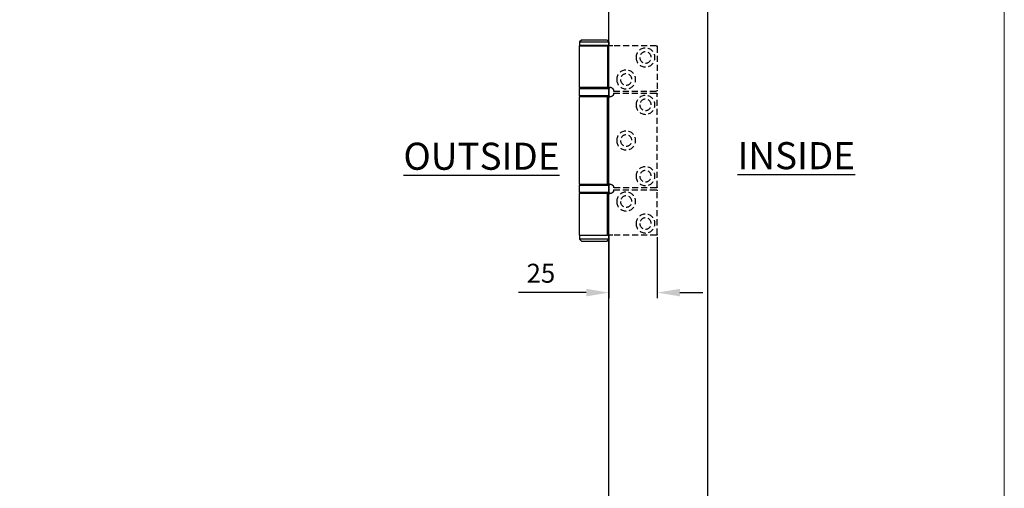
# Model space of a CAD drawing. Units: millimetres. Extents: x 8104 to 10401, y -737 to 909.
# Drawn here: x 9882 to 10401, y 138 to 385 of the extents above; entities that cross this region are included whole.
import ezdxf

# ---------------------------------------------------------------- set-up
doc = ezdxf.new("R2010")
doc.units = ezdxf.units.MM
doc.linetypes.add('HIDDEN', pattern=[9.525, 6.35, -3.175])
for name, color, linetype in [('Border', 7, 'Continuous'), ('Dims', 7, 'Continuous'), ('Door', 4, 'Continuous'), ('Notes', 7, 'Continuous')]:
    doc.layers.add(name, color=color, linetype=linetype)
doc.styles.add('Label Text (ISO)', font='tahoma.ttf')
doc.styles.get("Standard").update_dxf_attribs({"font": 'tahoma.ttf'})
doc.dimstyles.get("Standard").update_dxf_attribs({"dimtxt": 3, "dimasz": 3, "dimexe": 3, "dimexo": 1.5, "dimgap": 1, "dimtad": 1, "dimdec": 0, "dimlfac": 2, "dimzin": 0, "dimdsep": 46, "dimtxsty": 'Standard', "dimcen": 0.09, "dimadec": 0, "dimazin": 0, "dimtfac": 1, "dimtdec": 0, "dimtofl": 0, "dimtmove": 0, "dimatfit": 3, "dimfxl": 1, "dimtolj": 1, "dimtzin": 0, "dimarcsym": 0})

# ---------------------------------------------------------------- blocks, each defined once
blk = doc.blocks.new('A$C1AF67027')
at = {"color": 212}
for p, q in [((1.05, 106), (0.05, 105)), ((15.55, 105), (0.05, 105)), ((0.05, 103), (0.05, 105)), ((1.05, 106), (14.55, 106)), ((14.55, 106), (15.55, 105)), ((15.55, 103), (15.55, 105)), ((0.05, 103), (14.87, 103)), ((0.05, 103), (14.87, 103)), ((0.05, 103), (0.05, 81)), ((17.61, 103), (14.87, 103)), ((14.87, 103), (14.87, 81)), ((15.6, 80.5), (0, 80.5)), ((0, 80.5), (0, 76.5)), ((14.87, 81), (0.05, 81)), ((14.87, 81), (16.05, 81)), ((15.6, 80.5), (15.6, 76.5)), ((0, 76.5), (15.6, 76.5)), ((0.05, 76), (14.87, 76)), ((0.05, 76), (0.05, 30)), ((16.05, 76), (14.87, 76)), ((14.87, 76), (14.87, 30)), ((15.6, 29.5), (0, 29.5)), ((0, 29.5), (0, 25.5)), ((14.87, 30), (0.05, 30)), ((14.87, 30), (16.05, 30)), ((15.6, 29.5), (15.6, 25.5)), ((0, 25.5), (15.6, 25.5)), ((14.87, 25), (0.05, 25)), ((0.05, 25), (0.05, 3)), ((14.87, 25), (16.05, 25)), ((14.87, 3), (14.87, 25)), ((0.15, 3), (0.05, 2.9)), ((0.05, 3), (14.87, 3)), ((15.55, 2.9), (0.05, 2.9)), ((0.05, 1), (0.05, 2.9)), ((0.05, 1), (15.55, 1)), ((1.05, 0), (0.05, 1)), ((14.55, 0), (15.55, 1)), ((17.61, 3), (14.87, 3)), ((15.45, 3), (15.55, 2.9)), ((15.55, 1), (15.55, 2.9)), ((14.55, 0), (1.05, 0))]:
    blk.add_line(p, q, dxfattribs=at)
at = {"color": 212, "linetype": 'HIDDEN', "ltscale": 0.5}
for p, q in [((40.55, 103), (17.61, 103)), ((41.05, 102.5), (41.05, 79.5)), ((18.05, 79), (40.55, 79)), ((40.55, 78), (18.05, 78)), ((41.05, 77.5), (41.05, 28.5)), ((18.05, 28), (40.55, 28)), ((18.05, 27), (40.55, 27)), ((41.05, 3.5), (41.05, 26.5)), ((40.55, 3), (17.61, 3))]:
    blk.add_line(p, q, dxfattribs=at)
for centre, radius in [((34.85, 96.8), 5), ((34.85, 96.8), 3), ((24.65, 85.2), 5), ((24.65, 85.2), 3), ((34.85, 71.8), 5), ((34.85, 71.8), 3), ((24.65, 53), 5), ((24.65, 53), 3), ((34.85, 34.2), 5), ((34.85, 34.2), 3), ((24.65, 20.8), 5), ((24.65, 20.8), 3), ((34.85, 9.2), 5), ((34.85, 9.2), 3)]:
    blk.add_circle(centre, radius, dxfattribs=at)
for centre, start, end in [((40.55, 102.5), 0, 90), ((40.55, 79.5), 270, 0), ((40.55, 77.5), 0, 90), ((40.55, 28.5), 270, 0), ((40.55, 26.5), 0, 90), ((40.55, 3.5), 270, 0)]:
    blk.add_arc(centre, 0.5, start, end, dxfattribs=at)
at = {"color": 212}
for centre, start, end in [((0.5, 80.5), 90, 180), ((15.1, 80.5), 0, 90), ((0.5, 76.5), 180, 270), ((15.1, 76.5), 270, 0), ((0.5, 29.5), 90, 180), ((15.1, 29.5), 0, 90), ((0.5, 25.5), 180, 270), ((15.1, 25.5), 270, 0)]:
    blk.add_arc(centre, 0.5, start, end, dxfattribs=at)
at = {"color": 212, "ltscale": 1.289704}
for centre, start, end in [((16.05, 79), 0, 38.8178), ((16.05, 78), 321.1822, 0), ((16.05, 28), 0, 38.8178), ((16.05, 27), 321.1822, 0)]:
    blk.add_arc(centre, 2, start, end, dxfattribs=at)
at = {"color": 212}
for points, knots in [([(17.61, 80.25), (17.52, 80.36), (17.41, 80.47), (17.14, 80.69), (16.97, 80.79), (16.62, 80.93), (16.41, 80.98), (16.16, 81), (16.11, 81), (16.05, 81)], [0.7430533, 0.7430533, 0.7430533, 0.7430533, 0.7843401, 0.7843401, 0.8406749, 0.8406749, 0.9015016, 0.9015016, 0.9199232, 0.9199232, 0.9199232, 0.9199232]), ([(16.05, 76), (16.11, 76), (16.16, 76), (16.41, 76.02), (16.62, 76.07), (16.97, 76.21), (17.14, 76.31), (17.41, 76.53), (17.52, 76.64), (17.61, 76.75)], [1.5351902, 1.5351902, 1.5351902, 1.5351902, 1.5536117, 1.5536117, 1.6144385, 1.6144385, 1.6707733, 1.6707733, 1.71206, 1.71206, 1.71206, 1.71206]), ([(17.61, 29.25), (17.52, 29.36), (17.41, 29.47), (17.14, 29.69), (16.97, 29.79), (16.62, 29.93), (16.41, 29.98), (16.16, 30), (16.11, 30), (16.05, 30)], [0.7430533, 0.7430533, 0.7430533, 0.7430533, 0.7843401, 0.7843401, 0.8406749, 0.8406749, 0.9015016, 0.9015016, 0.9199232, 0.9199232, 0.9199232, 0.9199232]), ([(17.61, 25.75), (17.52, 25.64), (17.41, 25.53), (17.14, 25.31), (16.97, 25.21), (16.62, 25.07), (16.41, 25.02), (16.16, 25), (16.11, 25), (16.05, 25)], [0.7430533, 0.7430533, 0.7430533, 0.7430533, 0.7843401, 0.7843401, 0.8406749, 0.8406749, 0.9015016, 0.9015016, 0.9199232, 0.9199232, 0.9199232, 0.9199232])]:
    blk.add_open_spline(points, degree=3, knots=knots, dxfattribs=at)
blk = doc.blocks.new('*D56')
at = {"layer": 'Defpoints', "color": 0, "transparency": 16777216}
for p in [(10192.68, 272.87), (10218.18, 271.87), (10218.18, 241.15)]:
    blk.add_point(p, dxfattribs=at)
at = {"layer": 'Dims', "color": 0, "lineweight": -2, "transparency": 16777216}
for p, q in [((10192.68, 271.37), (10192.68, 238.15)), ((10218.18, 270.37), (10218.18, 238.15)), ((10180.68, 241.15), (10144.98, 241.15)), ((10230.18, 241.15), (10242.18, 241.15))]:
    blk.add_line(p, q, dxfattribs=at)
at = {"layer": 'Dims', "color": 0, "transparency": 16777216}
for points in [[(10180.68, 243.15), (10180.68, 239.15), (10192.68, 241.15)], [(10230.18, 243.15), (10230.18, 239.15), (10218.18, 241.15)]]:
    blk.add_solid(points, dxfattribs=at)
at = {"layer": 'Dims', "color": 0, "transparency": 16777216, "insert": (10156.76, 251.36), "char_height": 10, "attachment_point": 5}
blk.add_mtext('\\A1;25', dxfattribs=at)

msp = doc.modelspace()

# ---------------------------------------------------------------- linework, layer by layer
at = {"layer": 'Border', "lineweight": 0}
msp.add_lwpolyline([(10401.36, -736.93), (8104.44, -736.93), (8104.44, 872.7), (10401.36, 872.7)], close=True, dxfattribs=at)
at = {"layer": 'Door'}
for p, q in [((10192.68, -54.13), (10192.68, 696.87)), ((10244.63, 696.87), (10244.63, -54.13))]:
    msp.add_line(p, q, dxfattribs=at)

# ---------------------------------------------------------------- block references
at = {"layer": 'Dims', "xscale": -1, "rotation": 180}
msp.add_blockref('A$C1AF67027', (10177.13, 374.37), dxfattribs=at)

# ---------------------------------------------------------------- texts
at = {"layer": 'Notes', "char_height": 10, "attachment_point": 7, "line_spacing_factor": 3.276922, "style": 'Label Text (ISO)'}
for s, insert in [('{\\H1.4286x;\\LOUTSIDE}', (10084.21, 305.94)), ('{\\H1.4286x;\\LINSIDE}', (10260.55, 306.23))]:
    msp.add_mtext(s, dxfattribs=dict(at, insert=insert))

# ---------------------------------------------------------------- dimensions: what is measured, and where the dimension line sits
at = {"layer": 'Dims'}
dim = msp.add_linear_dim(base=(10218.18, 241.15), p1=(10192.68, 272.87), p2=(10218.18, 271.87), text='25', dimstyle='Standard', override={"dimtxt": 10, "dimasz": 12, "dimgap": 5, "dimlfac": 1}, dxfattribs=at)
dim.commit()
dim.dimension.update_dxf_attribs({"geometry": '*D56', "text_midpoint": (10156.76, 241.15), "dimtype": 160})

doc.saveas('drawing.dxf')
